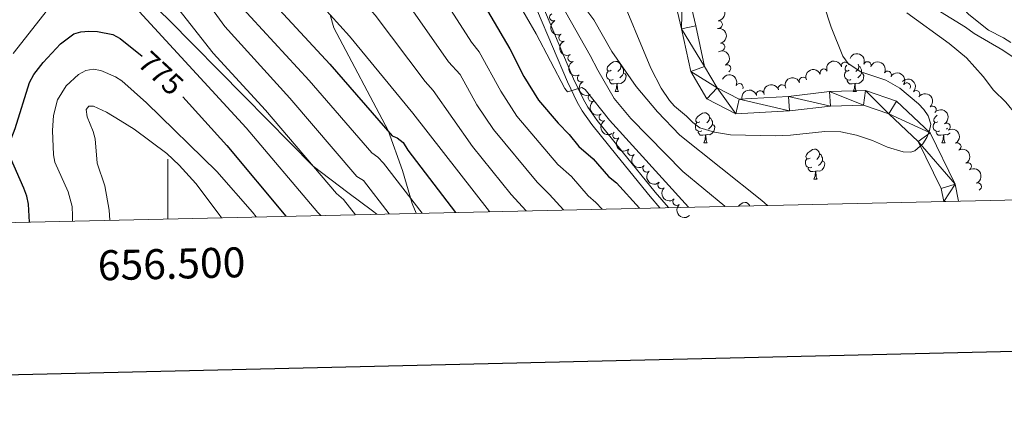
# Model space of a CAD drawing. Units: metres. Extents: x 655057 to 659578, y 702211 to 705281.
# Drawn here: x 656451 to 656779, y 702566 to 702702 of the extents above; entities that cross this region are included whole.
import ezdxf
from ezdxf.enums import TextEntityAlignment as Align

# ---------------------------------------------------------------- set-up
doc = ezdxf.new("R2010")
doc.units = ezdxf.units.M
doc.header["$MEASUREMENT"] = 0
doc.linetypes.add('DGN Style 3', pattern=[69.5358800440367, 49.6684857457405, -19.8673942982962])
for name, color, linetype, lineweight in [('Carátula', 7, 'Continuous', 5), ('Elementos auxiliares', 7, 'Continuous', 5), ('Entidades rústicas y varios', 7, 'Continuous', 5), ('Hidrografía', 7, 'Continuous', 5), ('Relieve y altimetría', 7, 'Continuous', 5), ('Textos de rotulación', 7, 'Continuous', 5), ('Viales y ferrocarril', 7, 'Continuous', 5)]:
    doc.layers.add(name, color=color, linetype=linetype, lineweight=lineweight)
doc.styles.add('Style-arial', font='arial.shx', dxfattribs={"bigfont": 'arialbig.shx'})
doc.styles.add('Style-Helvetica-Narrow-Oblique', font='txt')

msp = doc.modelspace()

# ---------------------------------------------------------------- linework, layer by layer
at = {"layer": 'Carátula', "color": 7, "linetype": 'Continuous', "lineweight": 5}
msp.add_line((656500, 702635.9199999999), (656500, 702655.9199999999), dxfattribs=at)
at = {"layer": 'Carátula', "color": 7, "linetype": 'Continuous', "lineweight": 25, "flags": 128}
msp.add_lwpolyline([(655866.9099999999, 704985.95), (655923.51, 702571.6300000001), (659477.51, 702654.94), (659421, 705066.26), (655866.9099999999, 704985.95)], dxfattribs=at)
at = {"layer": 'Carátula', "color": 7, "linetype": 'Continuous', "lineweight": 5}
msp.add_3dface([(655123.95, 702210.98), (659577.8200000001, 702311.6200000001), (659510.72, 705280.8600000001), (655056.8600000001, 705180.22)], dxfattribs=at)
at = {"layer": 'Elementos auxiliares', "color": 250, "linetype": 'Continuous', "lineweight": 5}
msp.add_3dface([(655934.71, 704937.71), (659359.6699999999, 705015.1300000001), (659412.55, 702701.74), (655986.44, 702624.3200000001)], dxfattribs=at)
at = {"layer": 'Entidades rústicas y varios', "color": 92, "linetype": 'Continuous', "lineweight": 5}
for p, q in [((656649.1599999999, 702678.45), (656650.29, 702678.45)), ((656728.49, 702678.45), (656729.6100000001, 702678.45)), ((656759.95, 702666.1599999999), (656759.6300000001, 702665.8800000001)), ((656678.74, 702661.31), (656679.8600000001, 702661.31)), ((656758.06, 702661.31), (656759.19, 702661.31)), ((656715.4299999999, 702649.1699999999), (656716.55, 702649.1699999999))]:
    msp.add_line(p, q, dxfattribs=at)
at = {"layer": 'Entidades rústicas y varios', "color": 92, "linetype": 'Continuous', "lineweight": 5, "flags": 128}
for points in [[(656647.8600000001, 702685.51), (656647.3300000001, 702685.25), (656646.8, 702685.3), (656646.53, 702685.6699999999), (656646.48, 702686.1000000001), (656646.6399999999, 702686.6200000001), (656647.1200000001, 702687.21), (656647.75, 702687.74), (656648.6499999999, 702688.3300000001), (656649.3999999999, 702688.49), (656649.8300000001, 702688.4299999999), (656650.3500000001, 702688.1200000001), (656650.8899999999, 702687.53), (656651.05, 702686.8900000001), (656650.9299999999, 702686.04), (656650.51, 702685.51), (656650.0900000001, 702685.0900000001)], [(656651.05, 702686.8900000001), (656651.52, 702686.5800000001), (656651.8300000001, 702685.94), (656651.99, 702685.6200000001), (656651.99, 702685.04), (656651.99, 702684.6100000001), (656651.6300000001, 702683.9199999999), (656651.21, 702683.44), (656650.73, 702683.02)], [(656727.19, 702685.51), (656726.6599999999, 702685.25), (656726.1300000001, 702685.3), (656725.8600000001, 702685.6699999999), (656725.81, 702686.1000000001), (656725.97, 702686.6200000001), (656726.4299999999, 702687.1799999999)], [(656730.21, 702687.52), (656730.3700000001, 702686.8900000001), (656730.26, 702686.04), (656729.8400000001, 702685.51), (656729.4199999999, 702685.0900000001)], [(656730.3700000001, 702686.8900000001), (656730.8500000001, 702686.5800000001), (656731.1599999999, 702685.94), (656731.3200000001, 702685.6200000001), (656731.3200000001, 702685.04), (656731.3200000001, 702684.6100000001), (656730.95, 702683.9199999999), (656730.53, 702683.44), (656730.05, 702683.02)], [(656648.45, 702682.4299999999), (656648.02, 702682.27), (656647.4299999999, 702682.3300000001), (656646.96, 702682.54), (656646.53, 702682.97), (656646.3200000001, 702683.55), (656646.3200000001, 702683.97), (656646.3700000001, 702684.56), (656646.8, 702685.25)], [(656651.99, 702684.6100000001), (656652.45, 702684.3600000001), (656652.79, 702683.75), (656652.69, 702683.02), (656652.47, 702682.3800000001), (656651.8899999999, 702681.6400000001), (656651.0900000001, 702681.1599999999), (656650.25, 702681.27), (656649.81, 702681.1400000001)], [(656727.77, 702682.4299999999), (656727.3500000001, 702682.27), (656726.76, 702682.3300000001), (656726.29, 702682.54), (656725.8600000001, 702682.97), (656725.6499999999, 702683.55), (656725.6499999999, 702683.97), (656725.7, 702684.56), (656726.1300000001, 702685.25)], [(656731.3200000001, 702684.6100000001), (656731.78, 702684.3600000001), (656732.1200000001, 702683.75), (656732.01, 702683.02), (656731.8, 702682.3800000001), (656731.22, 702681.6400000001), (656730.4199999999, 702681.1599999999), (656729.5700000001, 702681.27), (656729.1399999999, 702681.1400000001)], [(656649.71, 702681.1400000001), (656648.81, 702681.05), (656647.97, 702681.05), (656647.55, 702681.48), (656647.23, 702681.96), (656647.23, 702682.27)], [(656649.1599999999, 702678.45), (656649.5900000001, 702679.6100000001), (656649.71, 702681.1400000001), (656649.81, 702681.1400000001), (656649.8500000001, 702680.55), (656649.8899999999, 702679.8700000001), (656649.95, 702679.25), (656650.0700000001, 702678.8500000001), (656650.29, 702678.45)], [(656729.03, 702681.1400000001), (656728.1399999999, 702681.05), (656727.3, 702681.05), (656726.8700000001, 702681.48), (656726.55, 702681.96), (656726.55, 702682.27)], [(656728.49, 702678.45), (656728.9199999999, 702679.6100000001), (656729.03, 702681.1400000001), (656729.1399999999, 702681.1400000001), (656729.1799999999, 702680.55), (656729.21, 702679.8700000001), (656729.28, 702679.25), (656729.3999999999, 702678.8500000001), (656729.6100000001, 702678.45)], [(656677.44, 702668.3700000001), (656676.9099999999, 702668.1000000001), (656676.3800000001, 702668.1599999999), (656676.1100000001, 702668.53), (656676.06, 702668.95), (656676.22, 702669.47), (656676.7, 702670.0700000001), (656677.3300000001, 702670.6000000001), (656678.23, 702671.1799999999), (656678.98, 702671.3400000001), (656679.3999999999, 702671.29), (656679.9299999999, 702670.97), (656680.46, 702670.3900000001), (656680.6200000001, 702669.75), (656680.51, 702668.8999999999), (656680.0900000001, 702668.3700000001), (656679.6699999999, 702667.94)], [(656680.6200000001, 702669.75), (656681.1000000001, 702669.4299999999), (656681.4099999999, 702668.79), (656681.5700000001, 702668.47), (656681.5700000001, 702667.8900000001), (656681.5700000001, 702667.47), (656681.2, 702666.78), (656680.78, 702666.3), (656680.3, 702665.8800000001)], [(656756.76, 702668.3700000001), (656756.23, 702668.1000000001), (656755.7, 702668.1599999999), (656755.44, 702668.53), (656755.3800000001, 702668.95), (656755.54, 702669.47), (656756.02, 702670.0700000001), (656756.54, 702670.5)], [(656678.02, 702665.29), (656677.6000000001, 702665.1300000001), (656677.01, 702665.19), (656676.54, 702665.3999999999), (656676.1100000001, 702665.8200000001), (656675.8999999999, 702666.4099999999), (656675.8999999999, 702666.8300000001), (656675.95, 702667.4099999999), (656676.3800000001, 702668.1000000001)], [(656681.5700000001, 702667.47), (656682.03, 702667.22), (656682.3700000001, 702666.6000000001), (656682.26, 702665.8800000001), (656682.05, 702665.24), (656681.47, 702664.5), (656680.6699999999, 702664.02), (656679.8200000001, 702664.1200000001), (656679.3899999999, 702663.99)], [(656757.3500000001, 702665.29), (656756.9199999999, 702665.1300000001), (656756.3400000001, 702665.19), (656755.8600000001, 702665.3999999999), (656755.44, 702665.8200000001), (656755.22, 702666.4099999999), (656755.22, 702666.8300000001), (656755.28, 702667.4099999999), (656755.7, 702668.1000000001)], [(656679.28, 702663.99), (656678.3899999999, 702663.9099999999), (656677.55, 702663.9099999999), (656677.1200000001, 702664.3400000001), (656676.8, 702664.81), (656676.8, 702665.1300000001)], [(656678.74, 702661.31), (656679.1699999999, 702662.47), (656679.28, 702663.99), (656679.3899999999, 702663.99), (656679.4299999999, 702663.4099999999), (656679.46, 702662.72), (656679.53, 702662.1100000001), (656679.6499999999, 702661.71), (656679.8600000001, 702661.31)], [(656758.6100000001, 702663.99), (656757.72, 702663.9099999999), (656756.8700000001, 702663.9099999999), (656756.45, 702664.3400000001), (656756.1300000001, 702664.81), (656756.1300000001, 702665.1300000001)], [(656758.06, 702661.31), (656758.5, 702662.47), (656758.6100000001, 702663.99), (656758.72, 702663.99), (656758.75, 702663.4099999999), (656758.79, 702662.72), (656758.8600000001, 702662.1100000001), (656758.97, 702661.71), (656759.19, 702661.31)], [(656760.8600000001, 702664.5900000001), (656760.79, 702664.5), (656760, 702664.02), (656759.1499999999, 702664.1200000001), (656758.72, 702663.99)], [(656714.1300000001, 702656.23), (656713.6000000001, 702655.96), (656713.0700000001, 702656.02), (656712.8, 702656.3900000001), (656712.75, 702656.81), (656712.9099999999, 702657.3300000001), (656713.3899999999, 702657.9299999999), (656714.02, 702658.46), (656714.9199999999, 702659.04), (656715.6699999999, 702659.2), (656716.0900000001, 702659.1499999999), (656716.6200000001, 702658.8300000001), (656717.1499999999, 702658.25), (656717.31, 702657.6100000001), (656717.2, 702656.76), (656716.78, 702656.23), (656716.3600000001, 702655.8)], [(656717.31, 702657.6100000001), (656717.79, 702657.29), (656718.1000000001, 702656.6499999999), (656718.26, 702656.3300000001), (656718.26, 702655.75), (656718.26, 702655.3300000001), (656717.8899999999, 702654.6400000001), (656717.47, 702654.1599999999), (656716.99, 702653.74)], [(656714.71, 702653.1499999999), (656714.29, 702652.99), (656713.7, 702653.05), (656713.23, 702653.26), (656712.8, 702653.6799999999), (656712.5900000001, 702654.27), (656712.5900000001, 702654.69), (656712.6399999999, 702655.27), (656713.0700000001, 702655.96)], [(656718.26, 702655.3300000001), (656718.72, 702655.0800000001), (656719.06, 702654.46), (656718.95, 702653.74), (656718.74, 702653.1000000001), (656718.1599999999, 702652.3600000001), (656717.3600000001, 702651.8800000001), (656716.51, 702651.98), (656716.0800000001, 702651.8500000001)], [(656715.97, 702651.8500000001), (656715.0800000001, 702651.77), (656714.24, 702651.77), (656713.81, 702652.2), (656713.49, 702652.6699999999), (656713.49, 702652.99)], [(656715.4299999999, 702649.1699999999), (656715.8600000001, 702650.3300000001), (656715.97, 702651.8500000001), (656716.0800000001, 702651.8500000001), (656716.1200000001, 702651.27), (656716.1499999999, 702650.5800000001), (656716.22, 702649.97), (656716.3400000001, 702649.5700000001), (656716.55, 702649.1699999999)], [(656690.28, 702640.23), (656690.8300000001, 702640.69), (656691.73, 702641.27), (656692.48, 702641.4299999999), (656692.9099999999, 702641.3800000001), (656693.4299999999, 702641.0700000001), (656693.97, 702640.48), (656694.01, 702640.31)]]:
    msp.add_lwpolyline(points, dxfattribs=at)
at = {"layer": 'Entidades rústicas y varios', "color": 92, "linetype": 'Continuous', "lineweight": 5, "extrusion": (-0.1770979336614618, 0.1403832743201222, 0.974129795347623)}
msp.add_arc((-958606.926421504, 76236.98404443898, -16961.84189551695), 2.516055640060342, 45.36446333574665, 225.9090503451193, dxfattribs=at)
at = {"layer": 'Entidades rústicas y varios', "color": 92, "linetype": 'Continuous', "lineweight": 5}
for centre, radius, start, end in [((656628.5654432296, 702703.2438539215, 718.9939994994423), 1.250091938746998, 115.5409625155752, 294.7545169345706), ((656683.6681122279, 702700.785642955, 706.12), 1.250091938746998, 276.9496474141317, 96.16320183312705), ((656631.6127909312, 702696.4239838785, 719.5793520898203), 1.250091938746999, 114.8973533195242, 294.1109077385196), ((656684.5100014943, 702693.3337832624, 706.12), 1.250091938746998, 282.1624571542249, 101.3760115732203), ((656634.6353057355, 702689.6133039678, 720.43319247887), 1.250091938746999, 114.8973533195242, 294.1109077385196), ((656686.4648664969, 702686.117430889, 706.12), 1.250091938746998, 297.2075111915182, 116.4210656105136), ((656718.7178373081, 702684.7207918132, 707.5158021614607), 1.250091938746999, 22.70502107292717, 201.9185754919226), ((656725.8154640708, 702687.0145883888, 707.8493051373529), 1.250091938746998, 14.54035228585612, 193.7539067048515), ((656733.239359007, 702687.1310810547, 707.8989774292739), 1.250091938746999, 338.0258636943563, 157.2394181133518), ((656637.8206599792, 702682.8865395715, 721.2948904673458), 1.250091938746998, 119.9085531310779, 299.1221075500733), ((656711.8000750749, 702681.9624435809, 706.6291902296969), 1.250091938746999, 22.70502107292717, 201.9185754919226), ((656740.0246214664, 702684.0156232608, 708.4815522718277), 1.250091938746998, 331.78924953861, 151.0028039576055), ((656690.5905790147, 702679.8419189886, 706.12), 1.250091938746998, 334.4585785270762, 153.6721329460716), ((656704.7595092638, 702679.4543176112, 706.1479811051097), 1.250091938746998, 19.69194938463297, 198.9055038036284), ((656746.4010147671, 702680.0896925158, 708.6958837617672), 1.250091938746998, 327.7695610222648, 146.9831154412602), ((656641.4225460605, 702676.373128908, 722.2178737756469), 1.250091938746998, 119.9085531310779, 299.1221075500733), ((656697.5305708849, 702677.454823911, 706.12), 1.250091938746998, 16.28161273627887, 195.4951671552743), ((656749.5181666678, 702677.511108397, 708.7), 1.250091938746998, 317.3731434183424, 136.5866978373378), ((656754.9548441311, 702672.3470397554, 708.7), 1.250091938746999, 311.0877714186481, 130.3013258376436), ((656645.037232379, 702669.8212628004, 722.6544694309209), 1.250091938746999, 119.8487832703709, 299.0623376893664), ((656759.6623268214, 702666.632053057, 709.4511256616805), 1.250091938746998, 301.7593954216001, 120.9729498405954), ((656649.6097459744, 702663.9181375683, 722.9025157564245), 1.250091938746999, 131.193312749322, 310.4068671683174), ((656763.2250687503, 702660.0455485976, 709.5500000000001), 1.250091938746999, 298.612136903099, 117.8256913220945), ((656654.6022476694, 702658.3304316064, 723.1856847945808), 1.250091938746998, 133.1181034088227, 312.3316578278181), ((656659.6308712089, 702652.7752759189, 723.5069177104149), 1.250091938746998, 133.1181034088227, 312.3316578278181), ((656766.7051212105, 702653.4018120831, 709.5500000000001), 1.250091938746999, 298.612136903099, 117.8256913220945), ((656664.6594947483, 702647.2201202316, 723.8281506262489), 1.250091938746998, 133.1181034088227, 312.3316578278181), ((656770.0263497485, 702646.6915222143, 709.6638738511756), 1.250091938746999, 291.8969401570298, 111.1104945760252), ((656669.6881182878, 702641.6649645444, 724.149383542083), 1.250091938746998, 133.1181034088227, 312.3316578278181)]:
    msp.add_arc(centre, radius, start, end, dxfattribs=at)
at = {"layer": 'Entidades rústicas y varios', "color": 92, "linetype": 'Continuous', "lineweight": 5, "extrusion": (0.2126127712275563, -0.07659602683518908, 0.974129795347623)}
msp.add_arc((883662.4781303904, -369610.4581412511, 86483.92502965563), 2.516055640060342, 45.36446333574665, 225.9090503451193, dxfattribs=at)
at = {"layer": 'Entidades rústicas y varios', "color": 92, "linetype": 'Continuous', "lineweight": 5, "extrusion": (-0.1891200308992822, 0.1237123911686004, 0.9741297953476229)}
msp.add_arc((-947540.6272450127, 160768.0513953425, -36572.28060149225), 2.516055640060342, 45.36446333574662, 225.9090503451192, dxfattribs=at)
at = {"layer": 'Entidades rústicas y varios', "color": 92, "linetype": 'Continuous', "lineweight": 5, "extrusion": (0.2117389646591474, -0.0789794445477465, 0.974129795347623)}
for centre in [(887865.2890270161, -359922.8001667014, 84237.0773992876), (887859.9641287557, -359927.6845099179, 84239.08703852273)]:
    msp.add_arc(centre, 2.516055640060342, 45.36446333574663, 225.9090503451193, dxfattribs=at)
at = {"layer": 'Entidades rústicas y varios', "color": 92, "linetype": 'Continuous', "lineweight": 5, "extrusion": (-0.2147504543739731, 0.07038028248146137, 0.9741297953476231)}
msp.add_arc((-872256.2765195515, 394864.0705114097, -90880.42763022354), 2.516055640060342, 45.36446333574665, 225.9090503451193, dxfattribs=at)
at = {"layer": 'Entidades rústicas y varios', "color": 92, "linetype": 'Continuous', "lineweight": 5, "extrusion": (-0.2085250666759983, -0.08711164321586813, 0.9741297953476231)}
msp.add_arc((-395237.250462419, 854318.279596956, -197467.7985853695), 2.516055640060342, 45.36446333574664, 225.9090503451193, dxfattribs=at)
at = {"layer": 'Entidades rústicas y varios', "color": 92, "linetype": 'Continuous', "lineweight": 5, "extrusion": (-0.1157592385335657, -0.1940900319700301, 0.974129795347623)}
msp.add_arc((204084.1291165403, 915739.0053117302, -211716.8992416743), 2.516055640060343, 45.36446333574662, 225.9090503451192, dxfattribs=at)
at = {"layer": 'Entidades rústicas y varios', "color": 92, "linetype": 'Continuous', "lineweight": 5, "extrusion": (-0.2167543036566545, -0.06394305014868354, 0.9741297953476229)}
msp.add_arc((-488148.9920522404, 807443.3526312707, -186592.6438710179), 2.516055640060341, 45.36446333574665, 225.9090503451193, dxfattribs=at)
at = {"layer": 'Entidades rústicas y varios', "color": 92, "linetype": 'Continuous', "lineweight": 5, "extrusion": (-0.2135411757069743, -0.073968291136685, 0.974129795347623)}
msp.add_arc((-449036.4001517456, 828665.7283887679, -191518.4662703862), 2.516055640060343, 45.36446333574665, 225.9090503451193, dxfattribs=at)
at = {"layer": 'Entidades rústicas y varios', "color": 92, "linetype": 'Continuous', "lineweight": 5, "extrusion": (-0.08702151439325925, -0.2085626952470216, 0.974129795347623)}
for centre in [(335487.3420086894, 878214.3009930267, -203012.7616932743), (335492.6641710832, 878219.5760511056, -203013.0753008622)]:
    msp.add_arc(centre, 2.516055640060342, 45.36446333574664, 225.9090503451193, dxfattribs=at)
at = {"layer": 'Entidades rústicas y varios', "color": 92, "linetype": 'Continuous', "lineweight": 5, "extrusion": (-0.2207034532432425, -0.04859143486774292, 0.9741297953476229)}
msp.add_arc((-545035.9815645913, 772129.2856482888, -178399.881534555), 2.516055640060342, 45.36446333574665, 225.9090503451193, dxfattribs=at)
at = {"layer": 'Entidades rústicas y varios', "color": 92, "linetype": 'Continuous', "lineweight": 5, "extrusion": (-0.2258488067748471, -0.0079660714518527, 0.9741297953476231)}
msp.add_arc((-679093.2045742675, 663647.6274740169, -153233.1193936177), 2.516055640060342, 45.36446333574664, 225.9090503451193, dxfattribs=at)
at = {"layer": 'Entidades rústicas y varios', "color": 92, "linetype": 'Continuous', "lineweight": 5, "extrusion": (0.2178285142886479, -0.06018205861216906, 0.974129795347623)}
for centre in [(852171.430675188, -434104.6901352106, 101448.3621900591), (852166.1116715613, -434109.5532323241, 101450.4378795564)]:
    msp.add_arc(centre, 2.516055640060343, 45.36446333574662, 225.9090503451192, dxfattribs=at)
at = {"layer": 'Entidades rústicas y varios', "color": 92, "linetype": 'Continuous', "lineweight": 5, "extrusion": (-0.09786405804739165, -0.2037001913560589, 0.9741297953476229)}
msp.add_arc((287638.5519846599, 894173.5794483947, -206715.6631133458), 2.516055640060342, 45.36446333574663, 225.9090503451193, dxfattribs=at)
at = {"layer": 'Entidades rústicas y varios', "color": 92, "linetype": 'Continuous', "lineweight": 5, "extrusion": (-0.109808155810808, -0.1975178744656483, 0.9741297953476229)}
msp.add_arc((232529.5712527657, 909253.3456603658, -210214.0604287437), 2.516055640060342, 45.36446333574664, 225.9090503451193, dxfattribs=at)
at = {"layer": 'Entidades rústicas y varios', "color": 92, "linetype": 'Continuous', "lineweight": 5, "extrusion": (-0.225363345639112, 0.0168078629915988, 0.9741297953476229)}
msp.add_arc((-749574.7622773396, 587241.1794016095, -135507.5184563285), 2.516055640060343, 45.36446333574663, 225.9090503451193, dxfattribs=at)
at = {"layer": 'Entidades rústicas y varios', "color": 92, "linetype": 'Continuous', "lineweight": 5, "extrusion": (-0.2196586123693283, 0.05311530690845534, 0.974129795347623)}
msp.add_arc((-837346.768828647, 461126.4428594255, -106249.2756817628), 2.516055640060342, 45.36446333574665, 225.9090503451193, dxfattribs=at)
at = {"layer": 'Entidades rústicas y varios', "color": 92, "linetype": 'Continuous', "lineweight": 5, "extrusion": (0.2177656150048569, -0.06040926036258552, 0.974129795347623)}
msp.add_arc((852625.3539968255, -433248.3491257509, 101251.0945510306), 2.516055640060342, 45.36446333574665, 225.9090503451193, dxfattribs=at)
at = {"layer": 'Entidades rústicas y varios', "color": 92, "linetype": 'Continuous', "lineweight": 5, "extrusion": (0.225393924097127, -0.01639270557585973, 0.9741297953476229)}
msp.add_arc((748441.9688065777, -588165.243706152, 137190.6595578297), 2.516055640060343, 45.36446333574664, 225.9090503451193, dxfattribs=at)
at = {"layer": 'Entidades rústicas y varios', "color": 92, "linetype": 'Continuous', "lineweight": 5, "extrusion": (-0.2164111488456056, 0.06509498038499861, 0.974129795347623)}
for centre in [(-862058.9555173197, 415653.4749783215, -95699.85926865967), (-862053.5957725672, 415658.5855064936, -95701.04486470876)]:
    msp.add_arc(centre, 2.516055640060343, 45.36446333574663, 225.9090503451192, dxfattribs=at)
at = {"layer": 'Entidades rústicas y varios', "color": 92, "linetype": 'Continuous', "lineweight": 5, "extrusion": (0.2258173435279886, -0.008813011855240804, 0.9741297953476229)}
for centre in [(727729.0404828868, -612326.4379368838, 142796.1275312631), (727723.6856566151, -612331.4711800873, 142797.6249618798), (727718.3308303432, -612336.5044232908, 142799.1223924966), (727712.9760040715, -612341.537666494, 142800.6198231134)]:
    msp.add_arc(centre, 2.516055640060343, 45.36446333574664, 225.9090503451193, dxfattribs=at)
at = {"layer": 'Entidades rústicas y varios', "color": 92, "linetype": 'Continuous', "lineweight": 5, "extrusion": (-0.2073146703541163, 0.08995426211115486, 0.9741297953476229)}
msp.add_arc((-906011.3705048633, 314618.309463777, -72260.50301682045), 2.516055640060341, 45.36446333574665, 225.9090503451193, dxfattribs=at)
at = {"layer": 'Hidrografía', "color": 142, "linetype": 'Continuous', "lineweight": 15}
for points in [[(656671.69, 702718.95, 701.01), (656676.02, 702700.3800000001, 701.87), (656679, 702686.8400000001, 701.87), (656683.1499999999, 702679.6599999999, 701.87), (656690.46, 702675.8600000001, 701.01), (656706.9099999999, 702676.8200000001, 701.87), (656720.5800000001, 702678.4299999999, 702.73), (656732.6599999999, 702678.74, 704.44), (656742.96, 702675.22, 704.44), (656754.1799999999, 702664.7, 705.3000000000001), (656762.52, 702647.5700000001, 706.16), (656763.5900000001, 702641.8800000001, 706.16)], [(656666.96, 702717.97, 701.01), (656671.31, 702699.31, 701.87), (656674.44, 702685.0700000001, 701.87), (656679.6699999999, 702676.02, 701.87), (656689.4099999999, 702670.96, 701.01), (656707.3300000001, 702672, 701.87), (656720.9299999999, 702673.6000000001, 702.73), (656731.9199999999, 702673.8900000001, 704.44), (656740.4099999999, 702670.98, 704.44), (656750.22, 702661.78, 705.3000000000001), (656757.8899999999, 702646.04, 706.16), (656758.7, 702641.77, 706.16)]]:
    msp.add_polyline3d(points, dxfattribs=at)
at = {"layer": 'Relieve y altimetría', "color": 30, "linetype": 'Continuous', "lineweight": 5, "flags": 128}
for points, elevation in [([(656443.8200000001, 702827.8500000001), (656459.6699999999, 702827.47), (656464.99, 702828.75), (656472.49, 702829.6100000001), (656483.3500000001, 702828.8500000001), (656485.8500000001, 702827.8700000001), (656488.46, 702826.3200000001), (656490.28, 702824.6000000001), (656494.5800000001, 702817.5700000001), (656505.19, 702794.3200000001), (656515.02, 702775.6699999999), (656535.1499999999, 702742.7), (656546.78, 702727.71), (656559.98, 702714.4099999999), (656569.1699999999, 702703.9299999999), (656585.8400000001, 702681.78), (656588.5, 702678.73), (656601.6300000001, 702660.1200000001), (656614.54, 702644.0800000001), (656619.48, 702638.6300000001)], 740), ([(656445.78, 702815.6599999999), (656451.23, 702817.02), (656459.06, 702817.3700000001), (656464.24, 702816.79), (656475.31, 702814.3200000001), (656480.4099999999, 702812.52), (656482.55, 702811.1699999999), (656486.4299999999, 702807.54), (656492.4299999999, 702793.45), (656496.04, 702788.29), (656501.2, 702778.8300000001), (656525.73, 702737.49), (656530.1100000001, 702731.8800000001), (656534.71, 702725.23), (656539.47, 702719.45), (656551.71, 702706.7), (656554.1200000001, 702704.01), (656560.54, 702696.8700000001), (656581.6799999999, 702671.1799999999), (656607.25, 702638.46), (656607.3400000001, 702638.3500000001)], 745), ([(656450.1300000001, 702774.8300000001), (656451.5700000001, 702777.06), (656453.53, 702778.3800000001), (656458.1699999999, 702778.6400000001), (656460.8500000001, 702777.99), (656465.77, 702775.45), (656474.21, 702769.4199999999), (656480.74, 702764), (656488.6699999999, 702754.9199999999), (656500.6200000001, 702739.55), (656523.8, 702707.52), (656547.1499999999, 702682.0800000001), (656568.01, 702658.01), (656570.0700000001, 702656.5800000001), (656571.97, 702654.49), (656584.8, 702637.8500000001)], 755), ([(656449.0800000001, 702750.81), (656450.79, 702752.6400000001), (656455.24, 702753.77), (656460.6300000001, 702753.99), (656465.8300000001, 702753.76), (656470.96, 702752.97), (656475.96, 702751.3), (656478.51, 702749.77), (656480.47, 702748.06), (656491.96, 702735.44), (656505.1200000001, 702719.3600000001), (656519.02, 702700.1100000001), (656540.7, 702676.19), (656563.0900000001, 702650.0800000001), (656565.22, 702648.77), (656573.8600000001, 702637.6000000001)], 760), ([(656713.29, 702746.1200000001), (656714.8700000001, 702743.8), (656718.9199999999, 702740.51), (656726.05, 702736.5700000001), (656730.76, 702734.4099999999), (656735.3200000001, 702731.1599999999), (656737.1599999999, 702729.47), (656742.22, 702722.79), (656746.45, 702716.2), (656749.6799999999, 702712.0900000001), (656754.01, 702707.6799999999), (656756.22, 702705.8800000001), (656765.99, 702699.8800000001), (656768.81, 702697.8300000001), (656778.3999999999, 702692.23), (656785.8899999999, 702687.24), (656814.96, 702671.3500000001), (656827.8800000001, 702660.6400000001), (656832.8500000001, 702657.4299999999), (656838.1399999999, 702655.1400000001), (656853, 702643.8999999999)], 715), ([(656720.72, 702747.9099999999), (656721.56, 702745.8700000001), (656725.5800000001, 702742.1300000001), (656730.24, 702738.75), (656742.3600000001, 702732.3300000001), (656748.54, 702727.8999999999), (656755.72, 702720.03), (656762.3, 702711.01), (656765.3800000001, 702705.8700000001), (656767.1200000001, 702704.0800000001), (656773.5900000001, 702698.94), (656778.6300000001, 702696.3700000001), (656781.03, 702694.76)], 720), ([(656444.8200000001, 702706.4299999999), (656452.4299999999, 702713.73), (656455.02, 702718.3800000001), (656460.3899999999, 702733.52), (656462.0700000001, 702735.0700000001), (656464.54, 702736.3999999999), (656466.8800000001, 702736.53), (656472.01, 702735.69), (656474.6000000001, 702734.72), (656476.98, 702733.1499999999), (656494.69, 702717.4199999999), (656515.19, 702691.28), (656532.6000000001, 702672.1799999999), (656556.24, 702644.46), (656558.6300000001, 702642.4199999999), (656562.6200000001, 702637.3400000001)], 765), ([(656685.75, 702640.1300000001), (656671.72, 702651.71), (656654.3999999999, 702669.44), (656648.8800000001, 702676.1599999999), (656643.3600000001, 702685.53), (656640.8600000001, 702690.47), (656618.4199999999, 702730.3200000001)], 715), ([(656448.49, 702691.1100000001), (656459.8999999999, 702705.6599999999), (656463.48, 702709.1699999999), (656468.31, 702715.05), (656470.55, 702716.01), (656475.0700000001, 702715.3500000001), (656477.6699999999, 702714.3300000001), (656487.8999999999, 702707.96), (656526.1599999999, 702666.3), (656550.03, 702638.0700000001), (656551.03, 702637.0800000001)], 770), ([(656586.44, 702718.06), (656601.26, 702694.8500000001), (656603.8700000001, 702691.6599999999), (656611.02, 702678.5), (656616.4199999999, 702670.19), (656630.0800000001, 702654.1400000001), (656634.55, 702650.05), (656640.1499999999, 702643.6599999999), (656642.76, 702641.3600000001), (656644.81, 702639.2)], 730), ([(656613.21, 702714.51), (656622.8800000001, 702697.6499999999), (656632.3700000001, 702679.48), (656633.28, 702678.3500000001), (656638, 702679.81), (656639.1599999999, 702679.1300000001), (656647.3, 702668.9199999999), (656673.6399999999, 702639.8500000001)], 720), ([(656716.22, 702715.29), (656721.22, 702699.8999999999), (656725.04, 702690.19), (656726.8400000001, 702687.81), (656731.05, 702684.97), (656739.3500000001, 702682.21), (656744.05, 702679.6000000001), (656750.31, 702674.3700000001), (656752.0800000001, 702672.4199999999), (656753.49, 702670.28), (656754.4099999999, 702667.5700000001), (656754.01, 702665.3999999999), (656753.04, 702663.0900000001), (656751.69, 702661.02), (656749.0900000001, 702658.6300000001), (656747.72, 702658.25), (656745.22, 702658.3600000001), (656739.96, 702659.8600000001), (656734.9299999999, 702662.04), (656729.6499999999, 702663.8500000001), (656724.45, 702664.99), (656719.0700000001, 702665.1300000001), (656707.6300000001, 702663.8500000001), (656702.48, 702663.6200000001), (656687.6300000001, 702664.03), (656682.29, 702664.8800000001), (656677.3500000001, 702666.3400000001), (656675.05, 702668.0700000001), (656673, 702670.2), (656668.99, 702673.51), (656667.31, 702675.3999999999), (656664.47, 702679.54), (656661.1000000001, 702686.28), (656650.1000000001, 702712.8400000001)], 705), ([(656577.81, 702711), (656593.55, 702688.3200000001), (656597.51, 702684.1000000001), (656603.03, 702673.99), (656608.6000000001, 702665.71), (656623.1200000001, 702648.22), (656627.3, 702644.1300000001), (656631.8899999999, 702638.9099999999)], 735), ([(656638.71, 702706.77), (656642.1000000001, 702702.3), (656648.1000000001, 702691.75), (656656.2, 702680.0800000001), (656663.3200000001, 702671.6400000001), (656670.76, 702663.9099999999), (656698.1100000001, 702642.05), (656699.99, 702640.45)], 710), ([(656746.3700000001, 702704.72), (656760.51, 702694.4099999999), (656766.3400000001, 702689.6799999999)], 710), ([(656766.3400000001, 702689.6799999999), (656771.8999999999, 702683.48), (656775.3500000001, 702678.8600000001), (656779.3800000001, 702674.8999999999), (656782.8999999999, 702670.6400000001), (656785.5900000001, 702668.52), (656789.48, 702664.2), (656796.6799999999, 702659.21), (656801.76, 702656.1300000001), (656807.8999999999, 702650.76), (656814.04, 702643.02)], 710), ([(656468.22, 702635.21), (656468.29, 702637.01), (656468.0900000001, 702640.0700000001), (656466.78, 702644.98), (656462.3200000001, 702654.8500000001), (656461.9099999999, 702657.3200000001), (656461.6000000001, 702665.4299999999), (656461.9299999999, 702670.49), (656463.25, 702675.6400000001), (656466.1000000001, 702680.3700000001), (656470.22, 702684.1699999999), (656472.69, 702685.4099999999), (656475.1399999999, 702685.9099999999), (656477.6599999999, 702685.49), (656482.53, 702683.31), (656484.6799999999, 702682.03), (656492.8600000001, 702674.6200000001), (656516.3800000001, 702651.77), (656528.23, 702638.23), (656529.52, 702636.6000000001)], 780), ([(656480.71, 702635.49), (656480.4099999999, 702638.8600000001), (656478.98, 702646.98), (656476.46, 702654.48), (656475.8200000001, 702662.6699999999), (656475.1699999999, 702665.0800000001), (656473.0800000001, 702669.99), (656472.8400000001, 702672.48), (656473.71, 702673.5), (656475.23, 702673.53), (656479.54, 702671.52), (656484.1499999999, 702668.81), (656488.8500000001, 702665.8700000001), (656499.69, 702657.79), (656503.8200000001, 702653.8300000001), (656509.3200000001, 702647.77), (656517.1200000001, 702637.4299999999), (656517.8899999999, 702636.3300000001)], 785)]:
    msp.add_lwpolyline(points, dxfattribs=dict(at, elevation=elevation))
at = {"layer": 'Relieve y altimetría', "color": 30, "linetype": 'Continuous', "lineweight": 25, "flags": 128}
for points, elevation in [([(656540.4099999999, 702793.21), (656549.52, 702779.94), (656552.3600000001, 702774.97), (656555.94, 702770.06), (656558.6000000001, 702765.04), (656571.0900000001, 702749.76), (656576.1499999999, 702745.25), (656580.74, 702740.54), (656585.69, 702736.56), (656595.0800000001, 702725.1200000001), (656614.03, 702692.73), (656618.75, 702683.4199999999), (656623.6000000001, 702675.51), (656630.1799999999, 702667.8600000001), (656633.8300000001, 702664.1400000001), (656637, 702660.1200000001), (656641.79, 702655.98), (656646.96, 702650.0700000001), (656649.56, 702647.9199999999), (656657.26, 702639.48)], 725), ([(656510.29, 702742.73), (656515.47, 702733.75), (656518.45, 702729.1000000001), (656520.3200000001, 702727.06), (656526.3600000001, 702718.1799999999), (656531.5700000001, 702711.8700000001), (656553.98, 702687.55), (656574.8600000001, 702663.6300000001), (656576.52, 702663.01), (656578.44, 702661.3999999999), (656580.0900000001, 702658.8400000001), (656595.98, 702638.1000000001)], 750), ([(656453.8899999999, 702634.8900000001), (656453.54, 702640.8), (656453, 702643.48), (656452.05, 702646.1400000001), (656447.54, 702656.27), (656446.8999999999, 702658.74), (656447.27, 702661.22), (656449.1300000001, 702666.1499999999), (656453.8600000001, 702681.46), (656455.3800000001, 702684.0700000001), (656458.45, 702688.1699999999), (656464.28, 702694.3900000001), (656468.69, 702697.6400000001), (656471.0700000001, 702698.3999999999), (656473.69, 702698.5900000001), (656476.55, 702698.4099999999), (656481.6699999999, 702697.4199999999), (656484.1499999999, 702696.1499999999), (656491.4299999999, 702690.28)], 775), ([(656505.05, 702676.71), (656519.73, 702660.4199999999), (656539.3600000001, 702636.8200000001)], 775)]:
    msp.add_lwpolyline(points, dxfattribs=dict(at, elevation=elevation))
at = {"layer": 'Viales y ferrocarril', "color": 250, "linetype": 'Continuous', "lineweight": 5}
msp.add_polyline3d([(656584.03, 702773.29, 715.15), (656596.73, 702754.5700000001, 715.89), (656605.8600000001, 702739.6599999999, 717.07), (656610.23, 702731.6799999999, 717.61), (656615.74, 702720.48, 717.5500000000001), (656623.28, 702705.22, 718.37), (656633.24, 702681.69, 719.75), (656636.51, 702674.9099999999, 720.5500000000001), (656638.21, 702671.97, 720.65), (656641.4099999999, 702667.4099999999, 720.61), (656649.77, 702657.04, 721.9), (656660.78, 702643.4299999999, 722.24), (656664.06, 702639.6400000001, 722.73)], dxfattribs=at)
at = {"layer": 'Viales y ferrocarril', "color": 250, "linetype": 'DGN Style 3', "lineweight": 5}
for points in [[(656569.6799999999, 702637.5, 760.59), (656568.24, 702638.5900000001, 760.96), (656559.99, 702644.72, 762.65), (656548.48, 702653.5800000001, 763.9), (656525.49, 702676.94, 765.64), (656500.19, 702702.52, 766.6), (656494.77, 702707.71, 767.07), (656488.95, 702712.4099999999, 767.46), (656470.5800000001, 702725.05, 767.46)], [(656625.3300000001, 702706.1599999999, 718.37), (656635.29, 702682.6200000001, 719.75), (656638.5, 702675.97, 720.5500000000001), (656640.1000000001, 702673.1799999999, 720.65), (656643.21, 702668.76, 720.61), (656651.51, 702658.46, 721.9), (656662.51, 702644.8700000001, 722.24), (656666.97, 702639.7, 722.91)], [(656554.1200000001, 702704.01, 745), (656555.3300000001, 702699.71, 743.6800000000001), (656573.52, 702665.4199999999, 750.29), (656578.31, 702652.1100000001, 752.45), (656581.48, 702641.05, 754.6), (656582.8300000001, 702637.8, 755.12)]]:
    msp.add_polyline3d(points, dxfattribs=at)

# ---------------------------------------------------------------- texts
at = {"layer": 'Carátula', "color": 7, "linetype": 'Continuous', "lineweight": 5, "style": 'Style-arial'}
msp.add_text('656.500', height=10.00002, rotation=1.294495656406698, dxfattribs=at).set_placement((656501.1418586532, 702625.9556220793), align=Align.TOP_CENTER)
at = {"layer": 'Textos de rotulación', "color": 27, "linetype": 'Continuous', "lineweight": 5, "style": 'Style-Helvetica-Narrow-Oblique'}
msp.add_text('775', height=7.000020000000001, rotation=317.1963469360214, dxfattribs=at).set_placement((656497.7222470653, 702684.5378012839, 775), align=Align.MIDDLE_CENTER)

# ---------------------------------------------------------------- meshes
at = {"layer": 'Hidrografía', "color": 154, "linetype": 'Continuous', "lineweight": 15}
mesh = msp.add_polyface(dxfattribs=at)
corners = [(656515.1100000001, 702940.3999999999, 693.4400000000026), (656539.3100000003, 702923.5200000003, 694.1500000000016), (656549.44, 702916.4399999997, 694.150000000005), (656571.1699999999, 702904.1300000001, 695.0099999999965), (656578.7, 702900.9199999999, 695.0099999999958), (656581.0300000003, 702899.46, 695.0100000000076), (656583.1200000003, 702897.99, 695.8700000000025), (656590.0900000001, 702893.96, 695.8700000000015), (656596.6300000001, 702888.2, 695.8700000000063), (656604.1499999999, 702878.8800000001, 695.8700000000041), (656615.1800000002, 702851.78, 697.5800000000066), (656616.0400000003, 702848.9199999999, 697.5800000000035), (656629.3700000003, 702821.74, 697.5800000000088), (656647.3400000001, 702792.45, 698.4400000000027), (656659.1599999999, 702774.46, 698.4399999999978), (656663.6300000001, 702761.76, 699.2999999999982), (656667.0100000002, 702744.5399999998, 700.1500000000054), (656671.6900000002, 702718.95, 701.0100000000058), (656676.02, 702700.3800000001, 701.8700000000017), (656679.0000000002, 702686.8400000001, 701.8700000000042), (656683.1499999999, 702679.6599999997, 701.8700000000019), (656690.4600000002, 702675.8600000001, 701.0100000000031), (656706.9100000001, 702676.8200000001, 701.8699999999991), (656720.5800000001, 702678.4299999999, 702.7299999999998), (656732.6599999999, 702678.7400000002, 704.4400000000003), (656742.96, 702675.22, 704.4400000000026), (656754.1799999999, 702664.7, 705.2999999999939), (656762.5200000003, 702647.5699999998, 706.1600000000084), (656763.5900000003, 702641.8799999999, 706.160000000009), (656758.6999999997, 702641.7699999998, 706.1599999999944), (656757.8899999999, 702646.04, 706.1600000000009), (656750.2200000002, 702661.78, 705.3000000000117), (656740.4099999999, 702670.98, 704.4399999999933), (656731.9199999999, 702673.8900000001, 704.4400000000034), (656720.9299999999, 702673.6000000001, 702.730000000001), (656707.3300000003, 702672, 701.8700000000056), (656689.4100000001, 702670.96, 701.0100000000101), (656679.6700000002, 702676.02, 701.870000000008), (656674.44, 702685.0700000001, 701.8699999999985), (656671.3100000003, 702699.3100000003, 701.8699999999953), (656666.96, 702717.97, 701.0100000000048), (656662.26, 702743.6399999997, 700.1500000000061), (656658.9500000002, 702760.4900000002, 699.3000000000004), (656654.8, 702772.3000000003, 698.44), (656643.26, 702789.8600000001, 698.4400000000035), (656625.1300000004, 702819.4099999999, 697.5800000000058), (656611.53, 702847.1499999997, 697.5800000000105), (656610.6200000003, 702850.1699999997, 697.5800000000065), (656599.94, 702876.3999999999, 695.8699999999967), (656593.1300000001, 702884.8399999999, 695.8700000000053), (656587.2600000002, 702890.02, 695.8700000000052), (656580.5100000002, 702893.9099999999, 695.8700000000083), (656578.3500000001, 702895.4299999997, 695.0100000000034), (656576.46, 702896.6200000001, 695.0100000000048), (656569.0200000003, 702899.79, 695.0100000000042), (656546.8600000001, 702912.3499999999, 694.1500000000002), (656536.54, 702919.56, 694.1499999999985), (656507.26, 702939.9799999997, 693.289999999998), (656479.3200000001, 702958.26, 692.4399999999983), (656442.6499999999, 702978.3500000001, 690.7200000000021), (656415.69, 702988.2100000002, 689.8599999999963), (656408.7, 702989.51, 689.8599999999993), (656405.46, 702988.53, 689.8599999999965), (656403.1100000001, 702986.0299999998, 689.8600000000015), (656398.02, 702979.3500000001, 689.8600000000039), (656388.26, 702969.27, 688.1500000000013), (656373.6599999999, 702958.5, 688.1499999999993), (656360.9800000002, 702952.6699999997, 688.1500000000008), (656346.4700000002, 702951.6699999999, 686.4300000000047), (656331.0200000003, 702953.22, 686.4300000000036), (656299.1000000001, 702958.6499999999, 684.7200000000072), (656281.7800000003, 702959.1600000001, 684.720000000008), (656267.77, 702960.4899999998, 683.8599999999981), (656265.99, 702960.9299999997, 683.8599999999979), (656252.7, 702964.23, 683.8599999999963), (656249.2200000002, 702965.74, 683.8600000000038), (656245.95, 702968.29, 683.8599999999964), (656237.6599999999, 702978.8399999999, 683.0000000000039), (656230.3200000003, 702990.55, 683.0000000000056), (656222.3300000003, 703003.1700000002, 682.149999999997), (656215.7400000002, 703011.27, 682.1500000000092), (656202.8700000001, 703024.06, 681.2899999999928), (656198.77, 703027.3999999999, 681.2899999999943), (656189.1499999997, 703037.0899999999, 681.2899999999994), (656185.6399999999, 703049.3200000001, 680.5299999999927), (656184.1300000001, 703054.96, 680.5300000000015), (656183.3800000001, 703061.0399999998, 679.9500000000029), (656179.6300000001, 703081.6499999999, 679.3799999999962), (656176.4700000002, 703101.0399999998, 679.38000000001), (656175.75, 703103.5200000003, 678.8099999999969), (656174.46, 703108.7499999998, 678.8100000000029), (656172.5700000003, 703127.7, 678.8100000000076), (656180.3500000001, 703127.9299999999, 679.749999999999), (656180.2, 703120.7100000002, 679.3799999999964), (656179.4299999999, 703107.8500000001, 679.380000000003), (656180.04, 703105.3600000001, 679.3800000000031), (656180.8100000003, 703102.96, 679.9499999999999), (656181.0700000003, 703085.74, 679.9500000000053), (656181.5900000003, 703081.3999999997, 679.95), (656185.3500000003, 703063.4199999999, 679.9500000000022), (656186.7800000003, 703055.73, 680.529999999999), (656188.3700000003, 703049.53, 680.8600000000023), (656193.1300000001, 703039.9399999997, 681.2900000000004), (656202.02, 703030.99, 681.2899999999976), (656206.1100000003, 703027.6599999999, 681.2900000000002), (656219.3300000001, 703014.52, 682.1499999999977), (656226.2600000002, 703006, 682.1500000000049), (656234.4099999999, 702993.1300000001, 682.9999999999972), (656241.6200000001, 702981.6199999999, 683.000000000005), (656249.3800000001, 702971.74, 683.8599999999979), (656251.71, 702969.9299999997, 683.8599999999974), (656254.26, 702968.8200000001, 683.8600000000007), (656268.5900000003, 702965.26, 683.8600000000057), (656282.0800000003, 702963.99, 684.7200000000059), (656299.5800000003, 702963.4700000002, 684.7199999999967), (656331.6700000002, 702958.01, 686.4300000000039), (656346.55, 702956.52, 686.4299999999976), (656359.7700000003, 702957.4300000002, 688.1500000000013), (656371.19, 702962.6799999999, 688.1499999999987), (656385.0700000001, 702972.9199999999, 688.1499999999999), (656394.3500000003, 702982.51, 689.860000000001), (656399.4199999997, 702989.1599999997, 689.8599999999979), (656402.8200000001, 702992.78, 689.8599999999993), (656408.4300000002, 702994.48, 689.8600000000042), (656416.97, 702992.8900000001, 689.8599999999943), (656444.6499999999, 702982.76, 690.7200000000018), (656481.81, 702962.4099999999, 692.4400000000007)]
mesh.append_faces([[corners[k] for k in face] for face in [(29, 27, 28), (93, 91, 92)]], dxfattribs={"vtx0": -1, "color": 154})
mesh.append_faces([[corners[k] for k in face] for face in [(27, 31, 26), (26, 32, 25), (25, 32, 24), (24, 33, 23), (23, 34, 22), (22, 35, 21), (21, 36, 20), (20, 38, 19), (19, 39, 18), (18, 39, 17), (17, 41, 16), (16, 42, 15), (15, 43, 14), (14, 43, 13), (13, 44, 12), (12, 45, 11), (11, 47, 10), (10, 48, 9), (9, 48, 8), (8, 50, 7), (7, 50, 6), (6, 52, 5), (5, 53, 4), (4, 53, 3), (3, 55, 2), (2, 56, 1), (1, 56, 0), (0, 57, 126), (126, 59, 125), (125, 60, 124), (124, 61, 123), (123, 62, 122), (122, 62, 121), (120, 64, 119), (64, 120, 63), (121, 63, 120), (119, 65, 118), (118, 66, 117), (117, 68, 116), (116, 69, 115), (115, 70, 114), (114, 70, 113), (113, 71, 112), (112, 73, 111), (111, 74, 110), (110, 76, 109), (109, 77, 108), (108, 78, 107), (107, 79, 106), (106, 79, 105), (105, 80, 104), (104, 81, 103), (103, 82, 102), (102, 83, 101), (101, 84, 100), (100, 86, 99), (99, 87, 98), (98, 87, 97), (97, 88, 96), (96, 89, 95), (95, 89, 94), (94, 90, 93)]], dxfattribs={"vtx0": -1, "vtx1": -1, "color": 154})
mesh.append_faces([[corners[k] for k in face] for face in [(27, 29, 30), (27, 30, 31), (26, 31, 32), (24, 32, 33), (23, 33, 34), (22, 34, 35), (21, 35, 36), (20, 36, 37), (20, 37, 38), (19, 38, 39), (17, 39, 40), (17, 40, 41), (16, 41, 42), (15, 42, 43), (13, 43, 44), (12, 44, 45), (11, 45, 46), (11, 46, 47), (10, 47, 48), (8, 48, 49), (8, 49, 50), (6, 50, 51), (6, 51, 52), (5, 52, 53), (3, 53, 54), (3, 54, 55), (2, 55, 56), (0, 56, 57), (126, 57, 58), (126, 58, 59), (125, 59, 60), (124, 60, 61), (123, 61, 62), (121, 62, 63), (119, 64, 65), (118, 65, 66), (117, 66, 67), (117, 67, 68), (116, 68, 69), (115, 69, 70), (113, 70, 71), (112, 71, 72), (112, 72, 73), (111, 73, 74), (110, 74, 75), (110, 75, 76), (109, 76, 77), (108, 77, 78), (107, 78, 79), (105, 79, 80), (104, 80, 81), (103, 81, 82), (102, 82, 83), (101, 83, 84), (100, 84, 85), (100, 85, 86), (99, 86, 87), (97, 87, 88), (96, 88, 89), (94, 89, 90), (93, 90, 91)]], dxfattribs={"vtx0": -1, "vtx2": -1, "color": 154})
at = {"layer": 'Viales y ferrocarril', "color": 20, "linetype": 'Continuous', "lineweight": 5}
mesh = msp.add_polyface(dxfattribs=at)
corners = [(656922.4400000002, 702675.1400000001, 738.0800000000231), (656922.1000000001, 702670.4800000002, 738.1400000000127), (656912.0700000001, 702678.0700000003, 737.6500000000267), (656909.8200000003, 702674.8900000001, 737.6100000000368), (656902.3400000001, 702682.1200000003, 737.2200000000092), (656900.8500000001, 702678.6200000003, 737.2200000000233), (656883.6699999999, 702686.0700000003, 735.8999999999913), (656885.1000000003, 702689.5900000003, 735.9000000000304), (656865.81, 702692.8600000003, 734.6500000000361), (656866.9400000002, 702696.5000000002, 734.6500000000483), (656856.6699999999, 702698.9900000002, 733.7900000000074), (656855.8300000003, 702695.2800000003, 733.7900000000265), (656836.2000000002, 702703.2900000003, 733.0800000000422), (656835.25, 702699.6100000003, 733.0800000000149), (656825.4600000002, 702702.6200000003, 732.4200000000133), (656826.7000000002, 702706.2100000002, 732.4200000000302), (656810.6699999999, 702708.3300000003, 731.3300000000338), (656812.0100000002, 702711.8800000004, 731.3300000000246), (656798.9299999999, 702716.8000000003, 730.7900000000286), (656797.4700000002, 702713.2900000003, 730.790000000012), (656791.3500000001, 702716.1000000001, 730.5500000000263), (656793.0400000003, 702719.5000000002, 730.5500000000287), (656774.5700000003, 702725.1100000003, 729.7500000000528), (656776.4100000001, 702728.4299999999, 729.7500000000186), (656759.1100000003, 702733.9500000002, 728.7500000000257), (656761.05, 702737.2200000002, 728.7500000000376), (656750.4299999999, 702743.7500000002, 727.7900000000185), (656748.2200000002, 702740.6500000001, 727.7900000000046), (656748.6300000004, 702745.22, 727.5800000000178), (656745.9800000002, 702742.4800000002, 727.5800000000214), (656747.1100000003, 702746.9500000002, 727.4200000000279), (656744, 702744.7400000002, 727.4200000000063), (656745.4000000001, 702749.9700000004, 727.3000000000308), (656744.5, 702753.3200000003, 727.3200000000293), (656740.53, 702758.1400000004, 726.9300000000102), (656744.3300000003, 702758.1000000001, 726.9300000000261), (656741.8600000003, 702748.5200000003, 727.3000000000403), (656740.7200000002, 702752.7500000002, 727.3200000000248), (656740.8899999999, 702770.7800000003, 726.3700000000027), (656744.6900000002, 702771.0500000003, 726.3700000000244), (656744.7600000002, 702766.1100000003, 726.5000000000515), (656740.9700000002, 702766.1800000002, 726.5000000000475), (656740.3400000003, 702775.2300000002, 726.190000000025), (656744.0800000003, 702775.9500000002, 726.1900000000251)]
mesh.append_faces([[corners[k] for k in face] for face in [(0, 1, 2), (2, 3, 4), (4, 6, 7), (7, 8, 9), (9, 8, 10), (10, 11, 12), (12, 14, 15), (15, 16, 17), (17, 16, 18), (18, 20, 21), (21, 22, 23), (23, 24, 25), (25, 24, 26), (26, 27, 28), (28, 29, 30), (30, 31, 32), (33, 34, 35), (36, 32, 31), (38, 40, 41)]], dxfattribs={"vtx0": -1, "vtx1": -1, "color": 20})
mesh.append_faces([[corners[k] for k in face] for face in [(2, 1, 3), (4, 3, 5), (4, 5, 6), (7, 6, 8), (10, 8, 11), (12, 11, 13), (12, 13, 14), (15, 14, 16), (18, 16, 19), (18, 19, 20), (21, 20, 22), (23, 22, 24), (26, 24, 27), (28, 27, 29), (30, 29, 31), (32, 36, 37), (37, 33, 32), (38, 39, 40), (41, 40, 35), (42, 43, 39)]], dxfattribs={"vtx0": -1, "vtx2": -1, "color": 20})

doc.saveas('drawing.dxf')
